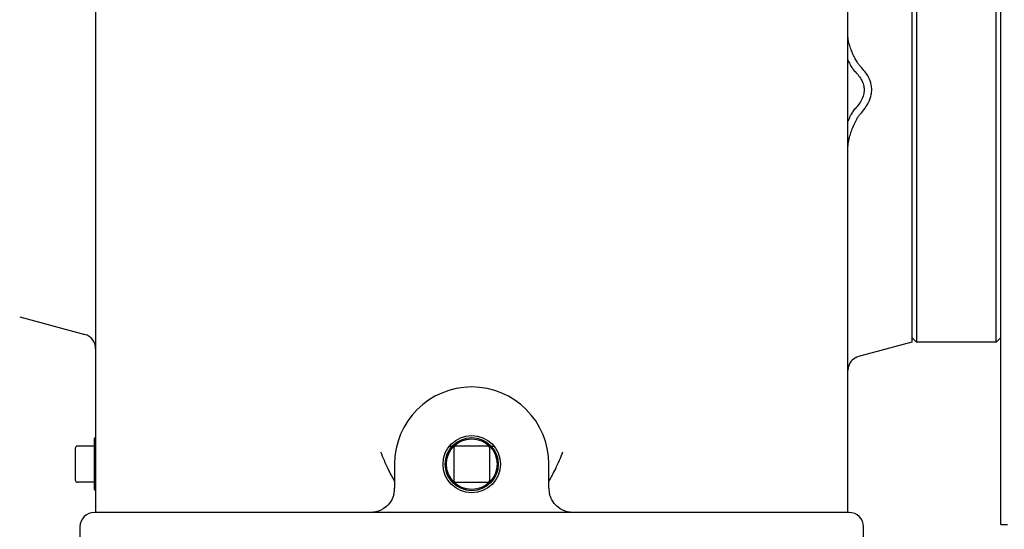
# Model space of a CAD drawing. Units: millimetres. Extents: x 544 to 7315, y 68 to 9534.
# Drawn here: x 2159 to 2568, y 2265 to 2477 of the extents above; entities that cross this region are included whole.
import ezdxf

# ---------------------------------------------------------------- set-up
doc = ezdxf.new("R2010")
doc.units = ezdxf.units.MM
doc.header["$LTSCALE"] = 35
doc.layers.add('Dimensions(Hillmar_metric)', color=7, linetype='Continuous', lineweight=13)
doc.layers.add('Visible Edges(Hillmar_metric)', color=7, linetype='Continuous', lineweight=25)
doc.styles.add('Hillmar_metric_Dimensions', font='arial.ttf')
doc.dimstyles.new('DEFAULT-ISO-Method 1b-Hillmar_metric', dxfattribs={"dimscale": 35, "dimtxt": 2, "dimasz": 2.5, "dimexe": 1, "dimexo": 1, "dimgap": 0.25, "dimtad": 1, "dimtih": 1, "dimtoh": 1, "dimrnd": 1e-08, "dimdsep": 46, "dimtxsty": 'Hillmar_metric_Dimensions', "dimcen": 0.09, "dimdle": 8, "dimclrd": 7, "dimclre": 7, "dimclrt": 7, "dimazin": 2, "dimtfac": 0.75, "dimtmove": 0, "dimatfit": 3, "dimfxl": 1, "dimtolj": 1, "dimlwd": 9, "dimlwe": 9, "dimarcsym": 0})

# ---------------------------------------------------------------- blocks, each defined once
blk = doc.blocks.new('*D38')
at = {"layer": 'Defpoints', "color": 0, "linetype": 'Continuous', "transparency": 16777216}
for p in [(2492.59, 2709.42), (3246.79, 1932.42), (3880.5, 1932.42)]:
    blk.add_point(p, dxfattribs=at)
at = {"layer": 'Dimensions(Hillmar_metric)', "color": 7, "linetype": 'Continuous', "lineweight": 9, "transparency": 16777216}
for p, q in [((2527.59, 2709.42), (3915.5, 2709.42)), ((3880.5, 2621.92), (3880.5, 2364.67)), ((3880.5, 2019.92), (3880.5, 2277.17)), ((3281.79, 1932.42), (3915.5, 1932.42))]:
    blk.add_line(p, q, dxfattribs=at)
at = {"layer": 'Dimensions(Hillmar_metric)', "color": 7, "linetype": 'Continuous', "transparency": 16777216}
for points in [[(3865.91, 2621.92), (3895.08, 2621.92), (3880.5, 2709.42)], [(3865.91, 2019.92), (3895.08, 2019.92), (3880.5, 1932.42)]]:
    blk.add_solid(points, dxfattribs=at)
at = {"layer": 'Dimensions(Hillmar_metric)', "color": 7, "linetype": 'Continuous', "lineweight": 13, "transparency": 16777216, "insert": (3880.5, 2320.92), "char_height": 70, "attachment_point": 5, "style": 'Hillmar_metric_Dimensions'}
blk.add_mtext('\\A1;777', dxfattribs=at)
blk = doc.blocks.new('*D39')
at = {"layer": 'Defpoints', "color": 0, "linetype": 'Continuous', "transparency": 16777216}
for p in [(3737.55, 2757.96), (2241.79, 1844.92), (3737.55, 1564.92)]:
    blk.add_point(p, dxfattribs=at)
at = {"layer": 'Dimensions(Hillmar_metric)', "color": 7, "linetype": 'Continuous', "lineweight": 9, "transparency": 16777216}
for p, q in [((3737.55, 2722.96), (3737.55, 1529.92)), ((2241.79, 1809.92), (2241.79, 1529.92)), ((2329.29, 1564.92), (3650.05, 1564.92))]:
    blk.add_line(p, q, dxfattribs=at)
at = {"layer": 'Dimensions(Hillmar_metric)', "color": 7, "linetype": 'Continuous', "transparency": 16777216}
for points in [[(2329.29, 1579.5), (2329.29, 1550.34), (2241.79, 1564.92)], [(3650.05, 1579.5), (3650.05, 1550.34), (3737.55, 1564.92)]]:
    blk.add_solid(points, dxfattribs=at)
at = {"layer": 'Dimensions(Hillmar_metric)', "color": 7, "linetype": 'Continuous', "lineweight": 13, "transparency": 16777216, "insert": (2989.67, 1609.41), "char_height": 70, "attachment_point": 5, "style": 'Hillmar_metric_Dimensions'}
blk.add_mtext('\\A1;1500', dxfattribs=at)

msp = doc.modelspace()

# ---------------------------------------------------------------- linework, layer by layer
at = {"layer": 'Visible Edges(Hillmar_metric)'}
for p, q in [((2566.2949, 2267.4196), (2566.2949, 2713.8621)), ((2190.7949, 2689.2776), (2190.7949, 2297.4196)), ((2502.7949, 2297.4196), (2502.7949, 2689.2776)), ((2529.2949, 2607.9196), (2529.2949, 2342.9196)), ((2531.2949, 2607.9196), (2531.2949, 2342.9196)), ((2564.2949, 2342.9196), (2564.2949, 2607.9196)), ((2159.2949, 2353.4196), (2186.3478, 2346.1708)), ((2529.2949, 2344.9196), (2531.2949, 2342.9196)), ((2566.2949, 2344.9196), (2564.2949, 2342.9196)), ((2529.2949, 2342.9196), (2507.242, 2337.0105)), ((2564.2949, 2342.9196), (2531.2949, 2342.9196)), ((2190.2949, 2302.9196), (2190.7949, 2303.4196)), ((2190.2949, 2299.922), (2183.2949, 2299.922)), ((2190.2949, 2281.9196), (2190.2949, 2302.9196)), ((2337.5478, 2299.9196), (2338.7481, 2299.9196)), ((2353.2949, 2299.9196), (2340.2949, 2299.9196)), ((2354.8416, 2299.9196), (2356.042, 2299.9196)), ((2182.2949, 2298.922), (2182.2949, 2285.922)), ((2190.7949, 2297.4196), (2190.7949, 2272.4196)), ((2339.2949, 2298.9196), (2339.2949, 2285.9196)), ((2354.2949, 2285.9196), (2354.2949, 2298.9196)), ((2502.7949, 2272.4196), (2502.7949, 2297.4196)), ((2314.7949, 2292.4196), (2314.7949, 2282.4196)), ((2378.7949, 2282.4196), (2378.7949, 2292.4196)), ((2182.2949, 2285.922), (2182.2949, 2285.9172)), ((2190.2949, 2284.9172), (2183.2949, 2284.9172)), ((2340.2949, 2284.9196), (2353.2949, 2284.9196)), ((2190.2949, 2281.9196), (2190.7949, 2281.4196)), ((2503.2949, 2272.4196), (2190.2949, 2272.4196)), ((2566.2949, 2267.4196), (2569.0736, 2267.4196)), ((2184.2949, 2266.4196), (2184.2949, 2241.4196)), ((2509.2949, 2241.4196), (2509.2949, 2266.4196))]:
    msp.add_line(p, q, dxfattribs=at)
for radius in [11.9063, 11, 10.5]:
    msp.add_circle((2346.7949, 2292.4196), radius, dxfattribs=at)
for centre, radius, start, end in [((2184.7949, 2340.3752), 6, 0, 75), ((2508.7949, 2331.215), 6, 105, 164.162638), ((2346.7949, 2292.4196), 32, 0, 180), ((2183.2949, 2298.922), 1, 90, 180), ((2340.2949, 2298.9196), 1, 90, 180), ((2353.2949, 2298.9196), 1, 0, 90), ((2183.2949, 2285.9172), 1, 180, 270), ((2340.2949, 2285.9196), 1, 180, 270), ((2353.2949, 2285.9196), 1, 270, 0), ((2304.7949, 2282.4196), 10, 345.522488, 0), ((2388.7949, 2282.4196), 10, 180, 194.477512), ((2190.2949, 2266.4196), 6, 90, 180), ((2503.2949, 2266.4196), 6, 0, 90)]:
    msp.add_arc(centre, radius, start, end, dxfattribs=at)
for points in [[(2502.8688, 2469.0093), (2502.8208, 2469.4241), (2502.7949, 2469.8309), (2502.7949, 2470.2334)], [(2502.7949, 2422.9017), (2502.7949, 2423.4047), (2502.8208, 2423.9099), (2502.8688, 2424.418)], [(2503.0226, 2332.8524), (2502.8805, 2332.3511), (2502.7949, 2331.8003), (2502.7949, 2331.223)]]:
    msp.add_open_spline(points, degree=3, dxfattribs=at)
for points, knots in [([(2507.242, 2458.195), (2507.1011, 2458.3915), (2506.9656, 2458.5927), (2506.535, 2459.2595), (2506.213, 2459.8086), (2505.565, 2461.0145), (2505.2388, 2461.6712), (2504.9246, 2462.3606), (2504.6503, 2462.9627), (2504.3851, 2463.5898), (2503.8483, 2464.9895), (2503.597, 2465.7348), (2503.1424, 2467.3448), (2502.9626, 2468.1985), (2502.8688, 2469.0093)], [0.14103513, 0.14103513, 0.14103513, 0.14103513, 0.21711495, 0.21711495, 0.40087656, 0.40087656, 0.58464187, 0.58464187, 0.58464187, 0.74515399, 0.74515399, 0.93574129, 0.93574129, 1.16928374, 1.16928374, 1.16928374, 1.16928374]), ([(2502.7948, 2459.9995), (2502.9352, 2459.676), (2503.0791, 2459.361), (2503.5427, 2458.3947), (2503.8715, 2457.7802), (2504.3437, 2456.9966), (2504.4963, 2456.7551), (2504.6639, 2456.5088)], [-0.485682223, -0.485682223, -0.485682223, -0.485682223, -0.400876558, -0.400876558, -0.217114953, -0.217114953, -0.141035129, -0.141035129, -0.141035129, -0.141035129]), ([(2504.6639, 2456.5088), (2504.8192, 2456.2806), (2504.9872, 2456.0483), (2505.3547, 2455.5859), (2505.5539, 2455.3556), (2505.7766, 2455.1314)], [-0.141035129, -0.141035129, -0.141035129, -0.141035129, -0.070517565, -0.070517565, 0, 0, 0, 0]), ([(2505.7766, 2455.1314), (2506.3726, 2454.5313), (2506.9179, 2453.9112), (2507.8343, 2452.6978), (2508.2537, 2452.0516), (2508.9857, 2450.6105), (2509.272, 2449.8091), (2509.522, 2448.527), (2509.5676, 2448.039), (2509.5676, 2447.565), (2509.5676, 2447.0909), (2509.522, 2446.6), (2509.272, 2445.302), (2508.9857, 2444.4823), (2508.2537, 2442.9933), (2507.8343, 2442.3194), (2506.9179, 2441.0446), (2506.3724, 2440.3874), (2505.7766, 2439.7464)], [1.19030155, 1.19030155, 1.19030155, 1.19030155, 1.46356573, 1.46356573, 1.71887504, 1.71887504, 2.01067147, 2.01067147, 2.19304424, 2.19304424, 2.19304424, 2.37541701, 2.37541701, 2.66721344, 2.66721344, 2.92252276, 2.92252276, 3.19578693, 3.19578693, 3.19578693, 3.19578693]), ([(2508.0329, 2457.2328), (2507.9059, 2457.3593), (2507.7728, 2457.5087), (2507.5062, 2457.8355), (2507.3726, 2458.0129), (2507.242, 2458.195)], [0, 0, 0, 0, 0.070517565, 0.070517565, 0.141035129, 0.141035129, 0.141035129, 0.141035129]), ([(2508.0329, 2437.6596), (2508.7091, 2438.3854), (2509.3422, 2439.1446), (2510.4349, 2440.6629), (2510.9511, 2441.4866), (2511.8841, 2443.3831), (2512.2726, 2444.4767), (2512.6181, 2446.2687), (2512.683, 2446.9592), (2512.683, 2447.6256), (2512.683, 2448.2921), (2512.6181, 2448.9776), (2512.2726, 2450.7432), (2511.8841, 2451.8072), (2510.9511, 2453.632), (2510.4349, 2454.4159), (2509.3422, 2455.8496), (2508.7092, 2456.5596), (2508.0329, 2457.2328)], [-3.19578693, -3.19578693, -3.19578693, -3.19578693, -2.92252276, -2.92252276, -2.66721344, -2.66721344, -2.37541701, -2.37541701, -2.19304424, -2.19304424, -2.19304424, -2.01067147, -2.01067147, -1.71887504, -1.71887504, -1.46356573, -1.46356573, -1.19030155, -1.19030155, -1.19030155, -1.19030155]), ([(2504.6639, 2438.2658), (2504.3645, 2437.7899), (2504.0813, 2437.2773), (2503.4487, 2436.0118), (2503.108, 2435.2346), (2502.7945, 2434.4262)], [-1.868860044, -1.868860044, -1.868860044, -1.868860044, -1.74478094, -1.74478094, -1.579566405, -1.579566405, -1.579566405, -1.579566405]), ([(2505.7766, 2439.7464), (2505.5711, 2439.5255), (2505.3788, 2439.2907), (2505.0105, 2438.7966), (2504.8345, 2438.5371), (2504.6639, 2438.2658)], [-2.010243422, -2.010243422, -2.010243422, -2.010243422, -1.939551733, -1.939551733, -1.868860044, -1.868860044, -1.868860044, -1.868860044]), ([(2502.8688, 2424.418), (2502.9558, 2425.34), (2503.1183, 2426.3043), (2503.7184, 2428.8795), (2504.244, 2430.4742), (2504.8536, 2431.9802), (2505.3519, 2433.2112), (2505.9109, 2434.3914), (2506.7296, 2435.8514), (2506.9901, 2436.2754), (2507.242, 2436.6423)], [0.948393494, 0.948393494, 0.948393494, 0.948393494, 1.154548675, 1.154548675, 1.479318458, 1.479318458, 1.479318458, 1.74478094, 1.74478094, 1.868860044, 1.868860044, 1.868860044, 1.868860044]), ([(2507.242, 2436.6423), (2507.3854, 2436.8513), (2507.5241, 2437.0428), (2507.7892, 2437.3841), (2507.9157, 2437.5337), (2508.0329, 2437.6596)], [1.868860044, 1.868860044, 1.868860044, 1.868860044, 1.939551733, 1.939551733, 2.010243422, 2.010243422, 2.010243422, 2.010243422]), ([(2314.7949, 2285.4036), (2313.9843, 2286.9264), (2313.0565, 2288.6332), (2311.033, 2292.7068), (2309.9975, 2295.0123), (2309.1344, 2297.3943), (2309.1298, 2297.407), (2309.1253, 2297.4196)], [0.09357124, 0.09357124, 0.09357124, 0.09357124, 0.65306645, 0.65306645, 1.30152566, 1.30152566, 1.30498308, 1.30498308, 1.30498308, 1.30498308]), ([(2384.4645, 2297.4196), (2384.4599, 2297.407), (2384.4554, 2297.3943), (2383.5922, 2295.0123), (2382.5567, 2292.7068), (2380.5333, 2288.6332), (2379.6054, 2286.9264), (2378.7949, 2285.4036)], [-0.00403105, -0.00403105, -0.00403105, -0.00403105, 0, 0, 0.75604623, 0.75604623, 1.40836829, 1.40836829, 1.40836829, 1.40836829]), ([(2314.4773, 2279.9196), (2314.3655, 2279.4866), (2314.2235, 2279.058), (2313.7865, 2277.9857), (2313.4552, 2277.3746), (2312.4739, 2275.9239), (2311.7626, 2275.1808), (2309.776, 2273.6095), (2308.431, 2272.9973), (2306.3048, 2272.5045), (2305.5465, 2272.4196), (2304.7949, 2272.4196)], [0, 0, 0, 0, 0.21466253, 0.21466253, 0.55812257, 0.55812257, 1.10765863, 1.10765863, 1.98691634, 1.98691634, 2.46416839, 2.46416839, 2.46416839, 2.46416839]), ([(2388.7949, 2272.4196), (2388.0433, 2272.4196), (2387.285, 2272.5045), (2385.1588, 2272.9973), (2383.8137, 2273.6095), (2381.8271, 2275.1808), (2381.1158, 2275.9239), (2380.1345, 2277.3746), (2379.8033, 2277.9857), (2379.3663, 2279.058), (2379.2242, 2279.4866), (2379.1124, 2279.9196)], [-0.001753, -0.001753, -0.001753, -0.001753, 0.47549905, 0.47549905, 1.35475676, 1.35475676, 1.90429282, 1.90429282, 2.24775286, 2.24775286, 2.46241539, 2.46241539, 2.46241539, 2.46241539])]:
    msp.add_open_spline(points, degree=3, knots=knots, dxfattribs=at)

# ---------------------------------------------------------------- dimensions: what is measured, and where the dimension line sits
at = {"layer": 'Dimensions(Hillmar_metric)', "color": 7, "linetype": 'Continuous', "lineweight": 13}
for base, p1, p2, angle, override, picture, middle in [((3737.5497, 1564.9196), (2241.7949, 1844.9196), (3737.5497, 2757.9606), 180, {"dimgap": 0.25, "dimtih": 0, "dimtoh": 0, "dimdec": 2, "dimlfac": 1.002838, "dimtol": 0, "dimlim": 0, "dimtp": 0, "dimtm": 0, "dimtdec": 2, "dimtofl": 0, "dimatfit": 1}, '*D39', (2989.6723, 1564.9196)), ((3880.4962, 1932.4196), (2492.5949, 2709.4196), (3246.7949, 1932.4196), 90, {"dimgap": 0.25, "dimdec": 2, "dimtol": 0, "dimlim": 0, "dimtp": 0, "dimtm": 0, "dimtdec": 2, "dimtofl": 0, "dimatfit": 1}, '*D38', (3880.4962, 2320.9196))]:
    dim = msp.add_linear_dim(base=base, p1=p1, p2=p2, angle=angle, dimstyle='DEFAULT-ISO-Method 1b-Hillmar_metric', override=override, dxfattribs=at)
    dim.commit()
    dim.dimension.update_dxf_attribs({"geometry": picture, "text_midpoint": middle, "dimtype": 160})

doc.saveas('drawing.dxf')
